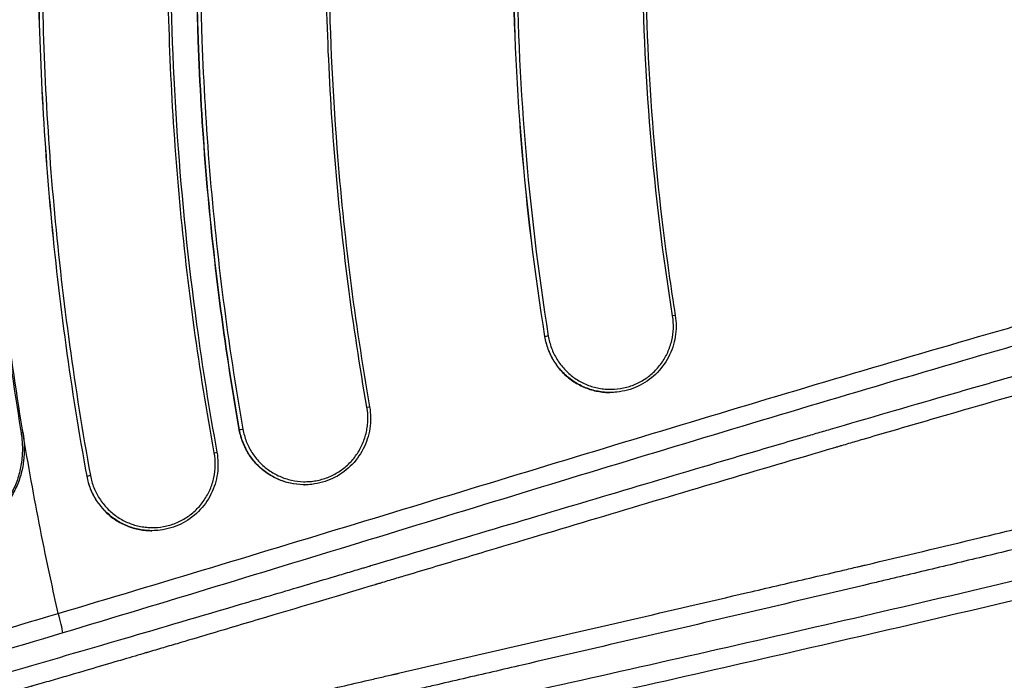
# Model space of a CAD drawing. Units: millimetres. Extents: x -2859 to 2783, y -2821 to 2821.
# Drawn here: x -516 to -356, y -120 to -13 of the extents above; entities that cross this region are included whole.
import ezdxf

# ---------------------------------------------------------------- set-up
doc = ezdxf.new("R2010")
doc.units = ezdxf.units.MM
doc.header["$LTSCALE"] = 20
doc.linetypes.add('HIDDEN', pattern=[9.525, 6.35, -3.175])
for name, color, linetype in [('2d', 230, 'Continuous'), ('AS-Free_Space_Hatch', 31, 'Continuous'), ('AS-Safetyzone', 5, 'HIDDEN')]:
    doc.layers.add(name, color=color, linetype=linetype)

msp = doc.modelspace()

# ---------------------------------------------------------------- hatches: boundary and pattern name
at = {"layer": 'AS-Free_Space_Hatch'}
h = msp.add_hatch(dxfattribs=at)
h.set_pattern_fill('ANSI31', color=256, scale=100)
h.paths.add_polyline_path([(-2858.71, -0.23, 1), (2783.32, -0.23, 1)])
h.paths.add_polyline_path([(582.93, 0.37, -1), (-651, 0.37, -1)], flags=16)

# ---------------------------------------------------------------- linework, layer by layer
at = {"layer": '2d'}
for p, q in [((-430.58, -64.04), (-430.54, -64.04)), ((-363.7, -65.01), (-363.7, -65.02)), ((-365.26, -65.47), (-365.26, -65.47)), ((-364.64, -68.46), (-364.64, -68.46)), ((-363.08, -68), (-363.08, -68)), ((-420.03, -73.08), (-420.02, -73.08)), ((-479.98, -79.13), (-479.94, -79.13)), ((-504.66, -86.62), (-504.61, -86.62)), ((-469.46, -88.01), (-469.41, -88.01)), ((-494.15, -95.43), (-494.12, -95.43))]:
    msp.add_line(p, q, dxfattribs=at)
for centre, major_axis, ratio, start_param, end_param in [((-31.85, 0.37), (0, 617.02), 0.996196, 0.318853, 1.765993), ((-28.91, 0.37), (0, 564.25), 0.996196, 0.324105, 1.760741), ((-459.39, -75.47), (0.492, 0.087), 0.01556, -1.45364, 0), ((-484.09, -82.83), (0.492, 0.09), 0.015877, -1.453862, 0)]:
    msp.add_ellipse(centre, major_axis=major_axis, ratio=ratio, start_param=start_param, end_param=end_param, dxfattribs=at)
at = {"layer": '2d', "extrusion": (0, 0, -1)}
for centre, major_axis, ratio, start_param, end_param in [((-409.94, -60.7), (0.494, 0.079), 0.013777, 0, 1.451604), ((-430.04, -63.96), (0.494, 0.079), 0.013724, 1.452393, 3.05544), ((-479.45, -79.04), (0.492, 0.087), 0.015328, 1.453815, 3.055661), ((-504.12, -86.53), (0.492, 0.09), 0.015746, 1.453493, 3.055758)]:
    msp.add_ellipse(centre, major_axis=major_axis, ratio=ratio, start_param=start_param, end_param=end_param, dxfattribs=at)
at = {"layer": '2d'}
for points, knots in [([(-522.34, -79.74), (-523.5, -72.62), (-524.49, -65.48), (-525.76, -54.75), (-526.14, -51.16), (-526.83, -43.99), (-527.14, -40.39), (-527.94, -29.61), (-528.32, -22.41), (-528.77, -8), (-528.84, -0.79), (-528.66, 13.62), (-528.42, 20.82), (-527.82, 31.61), (-527.59, 35.2), (-527.03, 42.39), (-526.72, 45.98), (-525.66, 56.74), (-524.8, 63.89), (-523.27, 74.59), (-522.73, 78.15), (-521.56, 85.26), (-520.94, 88.81), (-517.63, 106.52), (-514.39, 120.47), (-506.78, 147.95), (-502.4, 161.48), (-492.51, 188.11), (-487, 201.21), (-474.84, 226.99), (-468.19, 239.67), (-460.94, 252.12)], [0, 0, 0, 0, 0.0216346, 0.0216346, 0.0324519, 0.0324519, 0.0432692, 0.0432692, 0.0649038, 0.0649038, 0.0865384, 0.0865384, 0.108173, 0.108173, 0.1189903, 0.1189903, 0.1298076, 0.1298076, 0.1514422, 0.1514422, 0.1622595, 0.1622595, 0.1730768, 0.1730768, 0.216346, 0.216346, 0.2596152, 0.2596152, 0.3028844, 0.3028844, 0.3461536, 0.3461536, 0.3461536, 0.3461536]), ([(-458.14, 250.33), (-459.94, 247.24), (-461.7, 244.13), (-465.16, 237.89), (-466.85, 234.75), (-471.81, 225.3), (-474.97, 218.95), (-484.03, 199.74), (-489.51, 186.72), (-499.33, 160.27), (-503.67, 146.83), (-511.23, 119.55), (-514.44, 105.7), (-518.38, 84.6), (-519.54, 77.54), (-521.55, 63.38), (-522.4, 56.29), (-523.45, 45.61), (-523.77, 42.04), (-524.31, 34.91), (-524.55, 31.34), (-525.14, 20.63), (-525.38, 13.49), (-525.55, -0.81), (-525.48, -7.97), (-525.04, -22.28), (-524.66, -29.42), (-523.87, -40.12), (-523.56, -43.69), (-522.88, -50.81), (-522.5, -54.37), (-521.24, -65.02), (-520.25, -72.11), (-519.11, -79.17)], [0, 0, 0, 0, 0.0107364, 0.0107364, 0.0214729, 0.0214729, 0.0429457, 0.0429457, 0.0858914, 0.0858914, 0.1288371, 0.1288371, 0.1717828, 0.1717828, 0.1932557, 0.1932557, 0.2147285, 0.2147285, 0.225465, 0.225465, 0.2362014, 0.2362014, 0.2576742, 0.2576742, 0.2791471, 0.2791471, 0.3006199, 0.3006199, 0.3113564, 0.3113564, 0.3220928, 0.3220928, 0.3435657, 0.3435657, 0.3435657, 0.3435657]), ([(-517.54, -78.9), (-517.68, -78.01), (-517.83, -77.13), (-518.1, -75.37), (-518.51, -72.72), (-519.41, -66.53), (-521, -54.14), (-523.39, -29.28), (-524.05, -7.9), (-523.54, 34.78), (-520.75, 63.14), (-510.38, 118.9), (-502.8, 146.29), (-483.12, 199.33), (-471.01, 224.98), (-456.81, 249.41)], [0, 0, 0, 0, 0.007813, 0.007813, 0.015625, 0.03125, 0.0625, 0.125, 0.25, 0.25, 0.5, 0.5, 0.75, 0.75, 1, 1, 1, 1]), ([(-456.51, 249.16), (-467.04, 231.05), (-476.44, 212.22), (-492.82, 173.42), (-499.8, 153.37), (-511.14, 112.6), (-515.5, 91.81), (-521.52, 49.93), (-523.19, 28.75), (-523.81, -13.56), (-522.76, -34.79), (-519.48, -63.5), (-518.42, -71.17), (-517.18, -78.82)], [0, 0, 0, 0, 6.292372, 6.292372, 12.640674, 12.640674, 18.989095, 18.989095, 25.335332, 25.335332, 31.684196, 31.684196, 34.006669, 34.006669, 34.006669, 34.006669]), ([(-455.03, 248.15), (-455.37, 247.56), (-456.05, 246.39), (-457.05, 244.64), (-458.05, 242.88), (-458.71, 241.7), (-459.3, 240.66), (-459.81, 239.74), (-460.57, 238.36), (-461.33, 236.98), (-465.09, 230.09), (-471.55, 217.58), (-480.08, 199.24), (-487.82, 180.65), (-497.09, 155.55), (-506.72, 123.61), (-515.13, 84.46), (-520.37, 44.56), (-522.35, 3.98), (-520.95, -37.22), (-517.65, -65.08), (-515.35, -79.13), (-515.34, -79.2), (-515.32, -79.3), (-515.31, -79.4), (-515.23, -79.88), (-515.13, -80.72), (-515.06, -81.93), (-515.08, -83.13), (-515.23, -84.72), (-515.64, -86.65), (-516.36, -88.46), (-517.11, -89.82), (-517.74, -90.79), (-518.44, -91.71), (-519.2, -92.57), (-520.01, -93.39), (-520.87, -94.16), (-521.77, -94.88), (-522.39, -95.33), (-525.08, -97.2), (-528.58, -99.64), (-532.11, -102.09), (-533.22, -102.86)], [0, 0, 0, 0, 0.0020109, 0.0040219, 0.0060328, 0.0080437, 0.0080437, 0.0096012, 0.0111587, 0.0127162, 0.0142737, 0.0346122, 0.0549508, 0.0752893, 0.0956279, 0.1363049, 0.176982, 0.2176591, 0.2583362, 0.2990133, 0.3396903, 0.3396903, 0.3397938, 0.3398973, 0.3400008, 0.3401044, 0.3412786, 0.3424529, 0.3436272, 0.3448015, 0.34715, 0.3494986, 0.3506729, 0.3518471, 0.3530214, 0.3541957, 0.35537, 0.3565442, 0.3577185, 0.3588928, 0.3588928, 0.3677449, 0.3718232, 0.3718232, 0.3718232, 0.3718232]), ([(-515.06, -79.1), (-516.15, -72.4), (-517.1, -65.69), (-518.73, -52.23), (-519.41, -45.49), (-520.49, -31.97), (-520.88, -25.2), (-521.4, -11.65), (-521.52, -4.88), (-521.48, 8.68), (-521.32, 15.46), (-520.71, 29), (-520.28, 35.76), (-519.12, 49.25), (-518.4, 55.98), (-517.12, 66.06), (-516.66, 69.42), (-515.66, 76.13), (-515.13, 79.47), (-513.43, 89.5), (-512.16, 96.16), (-509.34, 109.42), (-507.8, 116.02), (-504.44, 129.15), (-502.63, 135.68), (-498.73, 148.66), (-496.65, 155.11), (-492.22, 167.92), (-489.87, 174.28), (-484.92, 186.9), (-482.31, 193.15), (-474.11, 211.75), (-468.13, 223.92), (-461.66, 235.83)], [0, 0, 0, 0, 0.0203423, 0.0203423, 0.0406846, 0.0406846, 0.061027, 0.061027, 0.0813693, 0.0813693, 0.1017116, 0.1017116, 0.1220539, 0.1220539, 0.1423962, 0.1423962, 0.1525674, 0.1525674, 0.1627386, 0.1627386, 0.1830809, 0.1830809, 0.2034232, 0.2034232, 0.2237655, 0.2237655, 0.2441078, 0.2441078, 0.2644502, 0.2644502, 0.2847925, 0.2847925, 0.3254771, 0.3254771, 0.3254771, 0.3254771]), ([(-479.98, -79.13), (-482.43, -65.22), (-484.23, -51.26), (-485.96, -30.24), (-486.37, -23.22), (-486.75, -12.67), (-486.84, -9.15), (-486.93, -2.1), (-486.94, 1.43), (-486.76, 19.07), (-485.97, 33.12), (-483.1, 61.09), (-481.03, 75.01), (-478.3, 88.86)], [0, 0, 0, 0, 0.0421862, 0.0421862, 0.0632793, 0.0632793, 0.0738259, 0.0738259, 0.0843725, 0.0843725, 0.1265587, 0.1265587, 0.1687449, 0.1687449, 0.1687449, 0.1687449]), ([(-479.94, -79.13), (-482.39, -65.22), (-484.18, -51.26), (-485.91, -30.24), (-486.33, -23.22), (-486.71, -12.67), (-486.8, -9.15), (-486.89, -2.1), (-486.9, 1.43), (-486.72, 19.07), (-485.93, 33.12), (-483.06, 61.09), (-480.99, 75.01), (-478.26, 88.86)], [0, 0, 0, 0, 0.0421862, 0.0421862, 0.0632793, 0.0632793, 0.0738259, 0.0738259, 0.0843725, 0.0843725, 0.1265587, 0.1265587, 0.1687449, 0.1687449, 0.1687449, 0.1687449]), ([(-477.71, 88.76), (-480.44, 74.93), (-482.51, 61.02), (-485.37, 33.09), (-486.16, 19.05), (-486.34, 1.43), (-486.33, -2.1), (-486.24, -9.14), (-486.15, -12.65), (-485.77, -23.19), (-485.36, -30.21), (-483.63, -51.2), (-481.83, -65.15), (-479.39, -79.04)], [0, 0, 0, 0, 0.0421261, 0.0421261, 0.0842523, 0.0842523, 0.0947838, 0.0947838, 0.1053154, 0.1053154, 0.1263784, 0.1263784, 0.1685046, 0.1685046, 0.1685046, 0.1685046]), ([(-459.33, -75.47), (-460.5, -68.84), (-461.51, -62.19), (-463.23, -48.88), (-463.93, -42.21), (-465.59, -22.16), (-466.07, -8.74), (-465.9, 8.09), (-465.83, 11.46), (-465.61, 18.18), (-465.46, 21.53), (-464.9, 31.59), (-464.37, 38.28), (-462.31, 58.29), (-460.33, 71.57), (-457.73, 84.79)], [0, 0, 0, 0, 0.0201165, 0.0201165, 0.040233, 0.040233, 0.0804659, 0.0804659, 0.0905242, 0.0905242, 0.1005824, 0.1005824, 0.1206989, 0.1206989, 0.1609319, 0.1609319, 0.1609319, 0.1609319]), ([(-457.3, 84.7), (-461.11, 65.35), (-463.61, 45.69), (-465.93, 6.17), (-465.74, -13.79), (-463.1, -47.6), (-461.33, -61.56), (-458.9, -75.39)], [0, 0, 0, 0, 5.916603, 5.916603, 11.878009, 11.878009, 16.089778, 16.089778, 16.089778, 16.089778]), ([(-431.22, 60.65), (-432.78, 50.25), (-433.92, 39.86), (-435.42, 19.07), (-435.76, 8.67), (-435.65, -12.11), (-435.2, -22.5), (-433.5, -43.27), (-432.24, -53.66), (-430.58, -64.04)], [0, 0, 0, 0, 0.0311734, 0.0311734, 0.0623468, 0.0623468, 0.0935202, 0.0935202, 0.1246935, 0.1246935, 0.1246935, 0.1246935]), ([(-430.54, -64.04), (-432.2, -53.66), (-433.46, -43.27), (-435.16, -22.5), (-435.61, -12.11), (-435.72, 8.67), (-435.37, 19.07), (-433.88, 39.86), (-432.74, 50.25), (-431.18, 60.65)], [0, 0, 0, 0, 0.0311734, 0.0311734, 0.0623468, 0.0623468, 0.0935202, 0.0935202, 0.1246935, 0.1246935, 0.1246935, 0.1246935]), ([(-430.62, 60.58), (-432.18, 50.19), (-433.33, 39.81), (-434.82, 19.04), (-435.16, 8.66), (-435.05, -12.09), (-434.6, -22.47), (-432.9, -43.22), (-431.65, -53.59), (-429.99, -63.96)], [0, 0, 0, 0, 0.0311336, 0.0311336, 0.0622673, 0.0622673, 0.0934009, 0.0934009, 0.1245346, 0.1245346, 0.1245346, 0.1245346]), ([(-409.88, -60.7), (-411.46, -50.85), (-412.65, -41.01), (-414.26, -21.31), (-414.69, -11.46), (-414.79, 8.24), (-414.47, 18.1), (-413.05, 37.81), (-411.97, 47.67), (-410.49, 57.53)], [0, 0, 0, 0, 0.0295562, 0.0295562, 0.0591123, 0.0591123, 0.0886685, 0.0886685, 0.1182246, 0.1182246, 0.1182246, 0.1182246]), ([(-410.05, 57.45), (-412.8, 39.14), (-414.22, 20.59), (-414.39, -16.59), (-413.11, -35.3), (-410.16, -56.06), (-409.81, -58.34), (-409.45, -60.62)], [0, 0, 0, 0, 5.55481, 5.55481, 11.151995, 11.151995, 11.844905, 11.844905, 11.844905, 11.844905]), ([(-512.53, -1.41), (-512.48, -15.73), (-511.79, -29.99), (-509.17, -58.39), (-507.23, -72.54), (-504.66, -86.62)], [0, 0, 0, 0, 0.0427865, 0.0427865, 0.08557301, 0.08557301, 0.08557301, 0.08557301]), ([(-504.61, -86.62), (-507.19, -72.54), (-509.12, -58.39), (-511.75, -29.99), (-512.44, -15.73), (-512.49, -1.41)], [0, 0, 0, 0, 0.0427865, 0.0427865, 0.08557301, 0.08557301, 0.08557301, 0.08557301]), ([(-511.93, -1.41), (-511.88, -15.71), (-511.19, -29.96), (-508.57, -58.33), (-506.63, -72.46), (-504.07, -86.53)], [0, 0, 0, 0, 0.04274078, 0.04274078, 0.08548155, 0.08548155, 0.08548155, 0.08548155]), ([(-484.03, -82.83), (-486.49, -69.36), (-488.35, -55.83), (-490.86, -28.67), (-491.51, -15.03), (-491.57, -1.34)], [0, 0, 0, 0, 0.04092264, 0.04092264, 0.08184527, 0.08184527, 0.08184527, 0.08184527]), ([(-491.12, -1.33), (-491.05, -21.63), (-489.63, -41.96), (-485.95, -68.98), (-484.86, -75.88), (-483.6, -82.74)], [0, 0, 0, 0, 6.088216, 6.088216, 8.182104, 8.182104, 8.182104, 8.182104]), ([(-509.27, -108.81), (-492.71, -103.88), (-476.18, -98.87), (-443.13, -88.83), (-426.6, -83.79), (-393.53, -73.8), (-376.99, -68.85), (-356.24, -62.86), (-352.09, -61.67), (-343.78, -59.32), (-339.62, -58.16), (-331.3, -55.86), (-327.13, -54.71), (-318.81, -52.4), (-314.66, -51.23), (-310.51, -50.03)], [0, 0, 0, 0, 0.0521659, 0.0521659, 0.1043319, 0.1043319, 0.1564978, 0.1564978, 0.1695393, 0.1695393, 0.1825808, 0.1825808, 0.1956222, 0.1956222, 0.2086637, 0.2086637, 0.2086637, 0.2086637]), ([(-310.09, -53.05), (-314.25, -54.16), (-318.41, -55.29), (-326.72, -57.58), (-330.88, -58.75), (-339.18, -61.1), (-343.32, -62.28), (-351.61, -64.67), (-355.76, -65.87), (-376.46, -71.9), (-392.99, -76.84), (-426.02, -86.83), (-442.51, -91.88), (-475.51, -101.97), (-492.02, -107), (-508.54, -111.96)], [-0.0000001, -0.0000001, -0.0000001, -0.0000001, 0.0130232, 0.0130232, 0.0260465, 0.0260465, 0.0390697, 0.0390697, 0.052093, 0.052093, 0.1041861, 0.1041861, 0.1562792, 0.1562792, 0.2083722, 0.2083722, 0.2083722, 0.2083722]), ([(-607.85, -143.09), (-604.85, -142.31), (-600.23, -141.1), (-590.87, -138.62), (-587.34, -137.69), (-581.45, -136.11), (-579.38, -135.56), (-576.13, -134.69), (-574.46, -134.24), (-572.46, -133.7), (-571.44, -133.42), (-570.92, -133.29), (-570.66, -133.22), (-570.54, -133.18), (-570.47, -133.16), (-570.44, -133.16), (-570.42, -133.15), (-570.42, -133.15), (-570.41, -133.15), (-570.41, -133.15), (-565.61, -131.85), (-560.1, -130.35), (-550.77, -127.77), (-547.48, -126.85), (-542.28, -125.4), (-540.5, -124.9), (-537.76, -124.13), (-536.38, -123.74), (-534.74, -123.27), (-533.91, -123.04), (-533.49, -122.92), (-533.28, -122.86), (-533.18, -122.83), (-533.13, -122.82), (-533.1, -122.81), (-533.09, -122.81), (-533.08, -122.8), (-521.81, -119.61), (-509.98, -116.2), (-491.39, -110.76), (-485.04, -108.89), (-475.32, -106.02), (-472.04, -105.05), (-467.07, -103.57), (-464.57, -102.83), (-461.63, -101.96), (-460.16, -101.52), (-459.42, -101.3), (-459.05, -101.19), (-458.86, -101.13), (-458.78, -101.11), (-458.73, -101.09), (-458.7, -101.08), (-446.1, -97.33), (-433.62, -93.6), (-415.04, -88.08), (-408.87, -86.24), (-399.65, -83.52), (-395.05, -82.16), (-389.69, -80.58), (-387.02, -79.8), (-385.87, -79.46), (-385.11, -79.24), (-384.73, -79.13), (-378.22, -77.22), (-372.04, -75.43), (-362.7, -72.73), (-359.58, -71.83), (-356.04, -70.82), (-355.46, -70.65), (-354.87, -70.49), (-354.62, -70.41), (-354.58, -70.4), (-354.46, -70.37), (-354.27, -70.32), (-353.13, -69.99), (-350.16, -69.14), (-347.4, -68.36), (-331.16, -63.77), (-319.19, -60.49), (-309.71, -57.94)], [0, 0, 0, 0, 0.0625, 0.0625, 0.09375, 0.09375, 0.109375, 0.109375, 0.117188, 0.121094, 0.123047, 0.124023, 0.124512, 0.124756, 0.124878, 0.124939, 0.124969, 0.124985, 0.124985, 0.125, 0.125, 0.1875, 0.1875, 0.21875, 0.21875, 0.234375, 0.234375, 0.242188, 0.246094, 0.248047, 0.249023, 0.249512, 0.249756, 0.249878, 0.249939, 0.249939, 0.25, 0.25, 0.375, 0.375, 0.4375, 0.4375, 0.46875, 0.46875, 0.484375, 0.492188, 0.496094, 0.498047, 0.499023, 0.499512, 0.499756, 0.499756, 0.5, 0.5, 0.625, 0.625, 0.6875, 0.6875, 0.71875, 0.734375, 0.742188, 0.746094, 0.746094, 0.75, 0.75, 0.8125, 0.8125, 0.84375, 0.84375, 0.847656, 0.849609, 0.849609, 0.850098, 0.850098, 0.850586, 0.851563, 0.859375, 0.875, 0.875, 1, 1, 1, 1]), ([(-309.15, -60.93), (-315.98, -62.77), (-322.51, -64.56), (-331.84, -67.15), (-334.87, -68), (-339.31, -69.24), (-341.5, -69.86), (-344.01, -70.57), (-345.25, -70.92), (-345.87, -71.09), (-346.17, -71.18), (-346.33, -71.23), (-346.4, -71.25), (-346.44, -71.26), (-346.46, -71.26), (-346.47, -71.27), (-352.76, -73.05), (-359, -74.84), (-368.3, -77.53), (-372.94, -78.88), (-378.33, -80.45), (-381.02, -81.24), (-382.36, -81.64), (-383.03, -81.83), (-383.32, -81.92), (-383.51, -81.97), (-383.6, -82), (-396.23, -85.71), (-408.67, -89.41), (-427.24, -94.96), (-433.41, -96.8), (-442.65, -99.57), (-445.72, -100.49), (-450.33, -101.87), (-452.63, -102.56), (-455.31, -103.36), (-456.65, -103.76), (-457.32, -103.96), (-457.65, -104.06), (-457.82, -104.11), (-457.9, -104.13), (-457.94, -104.14), (-457.96, -104.15), (-457.98, -104.16), (-463.5, -105.81), (-469.36, -107.56), (-478.65, -110.32), (-481.83, -111.26), (-486.73, -112.72), (-489.21, -113.45), (-492.16, -114.32), (-493.65, -114.76), (-494.4, -114.98), (-494.78, -115.09), (-494.97, -115.15), (-495.06, -115.17), (-495.11, -115.19), (-495.13, -115.2), (-495.14, -115.2), (-495.15, -115.2), (-495.15, -115.2), (-497.3, -115.83), (-499.92, -116.6), (-504.57, -117.97), (-506.24, -118.46), (-508.93, -119.24), (-510.32, -119.64), (-512.01, -120.14), (-512.88, -120.39), (-513.32, -120.52), (-513.51, -120.57), (-513.64, -120.61), (-513.7, -120.63), (-517.74, -121.8), (-521.28, -122.82), (-525.94, -124.16), (-527.38, -124.58), (-529.38, -125.15), (-530.34, -125.43), (-531.39, -125.73), (-531.9, -125.87), (-532.15, -125.94), (-532.27, -125.98), (-532.34, -125.99), (-532.37, -126), (-532.38, -126.01), (-532.39, -126.01), (-532.39, -126.01), (-532.39, -126.01), (-539.18, -127.95), (-545.69, -129.78), (-555.03, -132.39), (-558.07, -133.23), (-562.53, -134.46), (-564, -134.86), (-566.18, -135.46), (-567.26, -135.75), (-568.51, -136.1), (-569.14, -136.27), (-569.45, -136.35), (-569.58, -136.39), (-569.67, -136.41), (-569.71, -136.42), (-581.58, -139.65), (-594.07, -142.99), (-607.21, -146.45)], [0, 0, 0, 0, 0.0625, 0.0625, 0.09375, 0.09375, 0.109375, 0.117188, 0.121094, 0.123047, 0.124023, 0.124512, 0.124756, 0.124878, 0.124878, 0.125, 0.125, 0.1875, 0.1875, 0.21875, 0.234375, 0.242188, 0.246094, 0.248047, 0.249023, 0.249023, 0.25, 0.25, 0.375, 0.375, 0.4375, 0.4375, 0.46875, 0.46875, 0.484375, 0.492188, 0.496094, 0.498047, 0.499023, 0.499512, 0.499756, 0.499878, 0.499878, 0.5, 0.5, 0.5625, 0.5625, 0.59375, 0.59375, 0.609375, 0.617188, 0.621094, 0.623047, 0.624023, 0.624512, 0.624756, 0.624878, 0.624939, 0.624969, 0.624969, 0.625, 0.625, 0.65625, 0.65625, 0.671875, 0.671875, 0.679688, 0.683594, 0.685547, 0.686523, 0.687012, 0.687012, 0.6875, 0.6875, 0.71875, 0.71875, 0.734375, 0.734375, 0.742188, 0.746094, 0.748047, 0.749023, 0.749512, 0.749756, 0.749878, 0.749939, 0.749969, 0.749969, 0.75, 0.75, 0.8125, 0.8125, 0.84375, 0.84375, 0.859375, 0.859375, 0.867188, 0.871094, 0.873047, 0.874023, 0.874512, 0.874512, 0.875, 0.875, 1, 1, 1, 1]), ([(-429.99, -63.96), (-429.88, -64.63), (-429.71, -65.27), (-429.36, -66.21), (-429.23, -66.52), (-428.94, -67.12), (-428.77, -67.42), (-428.25, -68.28), (-427.84, -68.81), (-427.17, -69.55), (-426.92, -69.78), (-426.42, -70.23), (-426.16, -70.44), (-425.35, -71.03), (-424.78, -71.36), (-423.87, -71.78), (-423.55, -71.91), (-422.92, -72.13), (-422.29, -72.31), (-421.63, -72.44), (-420.97, -72.53), (-420.64, -72.56), (-419.63, -72.59), (-418.97, -72.55), (-417.99, -72.39), (-417.66, -72.32), (-417.01, -72.15), (-416.69, -72.05), (-415.76, -71.7), (-415.16, -71.41), (-414.31, -70.88), (-414.03, -70.69), (-413.5, -70.28), (-413.25, -70.07), (-412.52, -69.39), (-412.08, -68.89), (-411.29, -67.79), (-410.95, -67.21), (-410.54, -66.3), (-410.42, -65.99), (-410.2, -65.35), (-410.1, -65.03), (-409.87, -64.05), (-409.78, -63.38), (-409.73, -62.05), (-409.77, -61.37), (-409.88, -60.7)], [0, 0, 0, 0, 0.00200293, 0.00200293, 0.0030044, 0.0030044, 0.00400586, 0.00400586, 0.0060088, 0.0060088, 0.00701026, 0.00701026, 0.00801173, 0.00801173, 0.01001466, 0.01001466, 0.01101613, 0.01101613, 0.01201759, 0.01301906, 0.01301906, 0.01402053, 0.01402053, 0.01602346, 0.01602346, 0.01702493, 0.01702493, 0.01802639, 0.01802639, 0.02002932, 0.02002932, 0.02103079, 0.02103079, 0.02203226, 0.02203226, 0.02403519, 0.02403519, 0.02603812, 0.02603812, 0.02703959, 0.02703959, 0.02804105, 0.02804105, 0.03004399, 0.03004399, 0.03204692, 0.03204692, 0.03204692, 0.03204692]), ([(-409.45, -60.62), (-409.27, -61.75), (-409.27, -62.93), (-409.63, -65.21), (-410.01, -66.34), (-411.1, -68.4), (-411.82, -69.35), (-413.5, -70.95), (-414.48, -71.62), (-416.59, -72.59), (-417.73, -72.9), (-419.25, -73.06), (-419.62, -73.08), (-419.98, -73.08)], [0, 0, 0, 0, 0.343571, 0.343571, 0.693084, 0.693084, 1.042775, 1.042775, 1.392065, 1.392065, 1.741607, 1.741607, 1.85245, 1.85245, 1.85245, 1.85245]), ([(-430.58, -64.04), (-430.47, -64.74), (-430.29, -65.42), (-429.92, -66.4), (-429.79, -66.73), (-429.48, -67.36), (-429.31, -67.67), (-428.76, -68.57), (-428.33, -69.13), (-427.62, -69.9), (-427.37, -70.15), (-426.84, -70.62), (-426.57, -70.84), (-425.72, -71.45), (-425.12, -71.81), (-424.16, -72.25), (-423.83, -72.38), (-423.17, -72.61), (-422.5, -72.81), (-421.82, -72.93), (-421.13, -73.03), (-420.77, -73.06), (-420.29, -73.08), (-420.16, -73.08), (-420.03, -73.08)], [0, 0, 0, 0, 0.00210073, 0.00210073, 0.00315109, 0.00315109, 0.00420146, 0.00420146, 0.00630219, 0.00630219, 0.00735255, 0.00735255, 0.00840292, 0.00840292, 0.01050365, 0.01050365, 0.01155401, 0.01155401, 0.01260438, 0.01365474, 0.01365474, 0.0147051, 0.0147051, 0.01509796, 0.01509796, 0.01509796, 0.01509796]), ([(-419.99, -73.08), (-420.12, -73.08), (-420.25, -73.08), (-420.73, -73.06), (-421.08, -73.03), (-421.78, -72.93), (-422.46, -72.81), (-423.13, -72.61), (-423.79, -72.38), (-424.12, -72.25), (-425.08, -71.81), (-425.68, -71.45), (-426.53, -70.84), (-426.8, -70.62), (-427.33, -70.15), (-427.58, -69.9), (-428.29, -69.13), (-428.71, -68.57), (-429.26, -67.67), (-429.44, -67.36), (-429.74, -66.73), (-429.88, -66.4), (-430.24, -65.42), (-430.42, -64.74), (-430.54, -64.04)], [0.01875378, 0.01875378, 0.01875378, 0.01875378, 0.01915182, 0.01915182, 0.02021581, 0.02021581, 0.0212798, 0.02234379, 0.02234379, 0.02340778, 0.02340778, 0.02553576, 0.02553576, 0.02659975, 0.02659975, 0.02766374, 0.02766374, 0.02979172, 0.02979172, 0.03085571, 0.03085571, 0.0319197, 0.0319197, 0.03404768, 0.03404768, 0.03404768, 0.03404768]), ([(-479.39, -79.04), (-479.27, -79.7), (-479.09, -80.36), (-478.6, -81.61), (-478.3, -82.2), (-477.76, -83.05), (-477.57, -83.33), (-477.15, -83.86), (-476.93, -84.11), (-476.25, -84.83), (-475.74, -85.27), (-474.64, -86.04), (-474.06, -86.37), (-473.14, -86.77), (-472.83, -86.89), (-472.2, -87.1), (-471.87, -87.19), (-470.9, -87.41), (-470.24, -87.49), (-469.24, -87.51), (-468.9, -87.5), (-468.23, -87.45), (-467.9, -87.4), (-466.92, -87.23), (-466.28, -87.05), (-465.35, -86.68), (-465.04, -86.54), (-464.45, -86.24), (-463.87, -85.91), (-463.33, -85.52), (-462.81, -85.11), (-462.55, -84.88), (-461.83, -84.19), (-461.4, -83.68), (-460.82, -82.86), (-460.65, -82.57), (-460.32, -81.98), (-460.17, -81.68), (-459.77, -80.76), (-459.56, -80.13), (-459.35, -79.14), (-459.29, -78.81), (-459.21, -78.14), (-459.19, -77.81), (-459.17, -76.8), (-459.22, -76.14), (-459.33, -75.47)], [0, 0, 0, 0, 0.0020289, 0.0020289, 0.0040578, 0.0040578, 0.00507225, 0.00507225, 0.0060867, 0.0060867, 0.0081156, 0.0081156, 0.0101445, 0.0101445, 0.01115895, 0.01115895, 0.0121734, 0.0121734, 0.0142023, 0.0142023, 0.01521675, 0.01521675, 0.0162312, 0.0162312, 0.0182601, 0.0182601, 0.01927455, 0.01927455, 0.020289, 0.02130345, 0.02130345, 0.0223179, 0.0223179, 0.0243468, 0.0243468, 0.02536125, 0.02536125, 0.0263757, 0.0263757, 0.0284046, 0.0284046, 0.02941906, 0.02941906, 0.03043351, 0.03043351, 0.03246241, 0.03246241, 0.03246241, 0.03246241]), ([(-458.9, -75.39), (-458.7, -76.54), (-458.68, -77.74), (-459.04, -80.05), (-459.41, -81.19), (-460.48, -83.25), (-461.19, -84.21), (-462.86, -85.82), (-463.84, -86.5), (-465.93, -87.49), (-467.08, -87.81), (-468.62, -87.98), (-469.02, -88.01), (-469.42, -88.01)], [0, 0, 0, 0, 0.351844, 0.351844, 0.700959, 0.700959, 1.050526, 1.050526, 1.399965, 1.399965, 1.749468, 1.749468, 1.869092, 1.869092, 1.869092, 1.869092]), ([(-514.99, -79.51), (-514.75, -81.06), (-514.7, -82.61), (-514.93, -84.55), (-514.99, -84.93), (-515.15, -85.7), (-515.24, -86.09), (-515.57, -87.21), (-515.84, -87.94), (-516.35, -88.99), (-516.53, -89.34), (-516.93, -90.02), (-517.14, -90.35), (-517.81, -91.31), (-518.3, -91.92), (-519.35, -93.07), (-519.92, -93.61), (-521.11, -94.63), (-521.73, -95.1), (-522.38, -95.55)], [0, 0, 0, 0, 0.00465062, 0.00465062, 0.00581327, 0.00581327, 0.00697593, 0.00697593, 0.00930123, 0.00930123, 0.01046389, 0.01046389, 0.01162654, 0.01162654, 0.01395185, 0.01395185, 0.01627716, 0.01627716, 0.01860247, 0.01860247, 0.01860247, 0.01860247]), ([(-509.27, -108.81), (-509.7, -106.89), (-510.7, -102.37), (-512.17, -95.22), (-513.66, -87.38), (-514.56, -82.13), (-514.99, -79.51)], [0.0649214, 0.0649214, 0.0649214, 0.0649214, 0.25, 0.5, 0.75, 1, 1, 1, 1]), ([(-469.46, -88.01), (-469.53, -88.01), (-469.61, -88.01), (-470.38, -87.99), (-471.07, -87.91), (-472.1, -87.68), (-472.44, -87.59), (-473.11, -87.37), (-473.43, -87.24), (-474.39, -86.82), (-475, -86.48), (-476.15, -85.66), (-476.68, -85.21), (-477.41, -84.45), (-477.64, -84.18), (-478.07, -83.63), (-478.27, -83.34), (-478.84, -82.45), (-479.16, -81.82), (-479.66, -80.51), (-479.86, -79.83), (-479.98, -79.13)], [0.01868008, 0.01868008, 0.01868008, 0.01868008, 0.01890607, 0.01890607, 0.02100674, 0.02100674, 0.02205708, 0.02205708, 0.02310742, 0.02310742, 0.02520809, 0.02520809, 0.02730876, 0.02730876, 0.0283591, 0.0283591, 0.02940944, 0.02940944, 0.03151011, 0.03151011, 0.03361079, 0.03361079, 0.03361079, 0.03361079]), ([(-469.42, -88.01), (-469.49, -88.01), (-469.57, -88.01), (-470.34, -87.99), (-471.03, -87.91), (-472.05, -87.68), (-472.4, -87.59), (-473.06, -87.37), (-473.39, -87.24), (-474.35, -86.82), (-474.95, -86.48), (-476.11, -85.66), (-476.64, -85.21), (-477.36, -84.45), (-477.59, -84.18), (-478.03, -83.63), (-478.23, -83.34), (-478.8, -82.45), (-479.11, -81.82), (-479.62, -80.51), (-479.81, -79.83), (-479.94, -79.13)], [0.01868065, 0.01868065, 0.01868065, 0.01868065, 0.01890567, 0.01890567, 0.0210063, 0.0210063, 0.02205661, 0.02205661, 0.02310693, 0.02310693, 0.02520756, 0.02520756, 0.02730819, 0.02730819, 0.0283585, 0.0283585, 0.02940882, 0.02940882, 0.03150944, 0.03150944, 0.03361007, 0.03361007, 0.03361007, 0.03361007]), ([(-604.83, -155.54), (-598.27, -153.79), (-591.86, -152.09), (-582.48, -149.64), (-579.39, -148.83), (-574.82, -147.65), (-572.56, -147.06), (-569.93, -146.38), (-568.63, -146.05), (-567.98, -145.88), (-567.65, -145.8), (-567.52, -145.76), (-567.42, -145.74), (-567.37, -145.72), (-561.64, -144.25), (-555.66, -142.73), (-546.26, -140.38), (-543.05, -139.58), (-538.13, -138.36), (-536.47, -137.95), (-533.96, -137.33), (-532.69, -137.02), (-531.21, -136.66), (-530.46, -136.48), (-530.09, -136.39), (-529.9, -136.34), (-529.8, -136.32), (-529.76, -136.31), (-529.73, -136.3), (-529.72, -136.3), (-529.72, -136.3), (-529.71, -136.29), (-527.45, -135.74), (-524.75, -135.09), (-520.04, -133.95), (-518.36, -133.54), (-515.67, -132.89), (-514.29, -132.56), (-512.6, -132.16), (-511.74, -131.95), (-511.3, -131.85), (-511.12, -131.8), (-510.99, -131.77), (-510.93, -131.76), (-506.75, -130.76), (-503.13, -129.9), (-498.41, -128.78), (-496.96, -128.44), (-494.96, -127.97), (-494.01, -127.74), (-492.98, -127.5), (-492.48, -127.38), (-492.24, -127.33), (-492.12, -127.3), (-492.06, -127.28), (-492.03, -127.28), (-492.02, -127.27), (-492.01, -127.27), (-492, -127.27), (-492, -127.27), (-485.03, -125.63), (-478.39, -124.08), (-468.95, -121.89), (-465.89, -121.18), (-461.43, -120.15), (-459.23, -119.64), (-456.72, -119.06), (-455.47, -118.77), (-454.86, -118.63), (-454.55, -118.56), (-454.4, -118.52), (-454.32, -118.51), (-454.29, -118.5), (-454.26, -118.49), (-454.25, -118.49), (-441.79, -115.61), (-429.26, -112.74), (-410.39, -108.37), (-404.08, -106.91), (-394.59, -104.7), (-389.84, -103.59), (-384.29, -102.29), (-381.52, -101.64), (-380.13, -101.31), (-379.43, -101.15), (-379.14, -101.08), (-378.94, -101.03), (-378.84, -101.01), (-372.52, -99.52), (-366.28, -98.03), (-356.86, -95.77), (-352.14, -94.63), (-346.61, -93.28), (-343.84, -92.61), (-342.46, -92.27), (-341.77, -92.1), (-341.42, -92.01), (-341.25, -91.97), (-341.16, -91.95), (-341.12, -91.94), (-341.1, -91.93), (-341.08, -91.93), (-329.74, -89.14), (-317.21, -86.01), (-303.52, -82.45)], [0, 0, 0, 0, 0.0625, 0.0625, 0.09375, 0.09375, 0.109375, 0.117188, 0.121094, 0.123047, 0.124023, 0.124512, 0.124512, 0.125, 0.125, 0.1875, 0.1875, 0.21875, 0.21875, 0.234375, 0.234375, 0.242188, 0.246094, 0.248047, 0.249023, 0.249512, 0.249756, 0.249878, 0.249939, 0.249969, 0.249969, 0.25, 0.25, 0.28125, 0.28125, 0.296875, 0.296875, 0.304688, 0.308594, 0.310547, 0.311523, 0.312012, 0.312012, 0.3125, 0.3125, 0.34375, 0.34375, 0.359375, 0.359375, 0.367188, 0.371094, 0.373047, 0.374023, 0.374512, 0.374756, 0.374878, 0.374939, 0.374969, 0.374969, 0.375, 0.375, 0.4375, 0.4375, 0.46875, 0.46875, 0.484375, 0.492188, 0.496094, 0.498047, 0.499023, 0.499512, 0.499756, 0.499878, 0.499878, 0.5, 0.5, 0.625, 0.625, 0.6875, 0.6875, 0.71875, 0.734375, 0.742188, 0.746094, 0.748047, 0.749023, 0.749023, 0.75, 0.75, 0.8125, 0.8125, 0.84375, 0.859375, 0.867188, 0.871094, 0.873047, 0.874023, 0.874512, 0.874756, 0.874878, 0.874878, 0.875, 0.875, 1, 1, 1, 1]), ([(-483.6, -82.74), (-483.4, -83.87), (-483.37, -85.04), (-483.69, -87.33), (-484.04, -88.47), (-485.08, -90.56), (-485.78, -91.52), (-487.43, -93.16), (-488.4, -93.85), (-490.48, -94.86), (-491.62, -95.2), (-493.21, -95.4), (-493.66, -95.43), (-494.1, -95.43)], [0, 0, 0, 0, 0.343576, 0.343576, 0.693092, 0.693092, 1.0428, 1.0428, 1.392091, 1.392091, 1.741598, 1.741598, 1.875716, 1.875716, 1.875716, 1.875716]), ([(-504.07, -86.53), (-503.94, -87.19), (-503.76, -87.84), (-503.39, -88.77), (-503.25, -89.07), (-502.95, -89.67), (-502.78, -89.96), (-502.23, -90.81), (-501.82, -91.33), (-501.13, -92.05), (-500.88, -92.29), (-500.37, -92.72), (-500.1, -92.93), (-499.28, -93.49), (-498.7, -93.82), (-497.78, -94.22), (-497.46, -94.34), (-496.83, -94.54), (-496.19, -94.72), (-495.53, -94.82), (-494.87, -94.9), (-494.53, -94.92), (-493.53, -94.94), (-492.87, -94.88), (-491.89, -94.7), (-491.56, -94.63), (-490.92, -94.44), (-490.6, -94.33), (-489.67, -93.96), (-489.08, -93.66), (-488.24, -93.11), (-487.97, -92.91), (-487.45, -92.49), (-487.2, -92.27), (-486.48, -91.57), (-486.05, -91.06), (-485.29, -89.95), (-484.97, -89.36), (-484.57, -88.45), (-484.46, -88.13), (-484.25, -87.49), (-484.16, -87.16), (-483.95, -86.18), (-483.88, -85.51), (-483.86, -84.18), (-483.91, -83.5), (-484.03, -82.83)], [0, 0, 0, 0, 0.00200292, 0.00200292, 0.00300437, 0.00300437, 0.00400583, 0.00400583, 0.00600875, 0.00600875, 0.0070102, 0.0070102, 0.00801166, 0.00801166, 0.01001458, 0.01001458, 0.01101603, 0.01101603, 0.01201749, 0.01301895, 0.01301895, 0.01402041, 0.01402041, 0.01602332, 0.01602332, 0.01702478, 0.01702478, 0.01802624, 0.01802624, 0.02002915, 0.02002915, 0.02103061, 0.02103061, 0.02203207, 0.02203207, 0.02403498, 0.02403498, 0.0260379, 0.0260379, 0.02703936, 0.02703936, 0.02804082, 0.02804082, 0.03004373, 0.03004373, 0.03204665, 0.03204665, 0.03204665, 0.03204665]), ([(-302.52, -85.39), (-311.91, -87.84), (-324.04, -90.94), (-340.81, -95.07), (-342.71, -95.54), (-344.91, -96.08), (-345.18, -96.14), (-345.46, -96.21), (-345.52, -96.22), (-345.54, -96.23), (-345.61, -96.25), (-345.76, -96.28), (-346.31, -96.42), (-347.6, -96.73), (-351.96, -97.8), (-355.9, -98.75), (-362.2, -100.27), (-365.34, -101.02), (-370.03, -102.14), (-372.37, -102.7), (-375.09, -103.34), (-376.26, -103.62), (-377.04, -103.81), (-377.43, -103.9), (-390.19, -106.92), (-402.67, -109.84), (-421.55, -114.22), (-427.87, -115.68), (-437.38, -117.89), (-442.15, -118.99), (-447.73, -120.28), (-450.52, -120.93), (-451.92, -121.26), (-452.62, -121.42), (-452.96, -121.5), (-453.14, -121.54), (-453.21, -121.56), (-453.26, -121.57), (-453.29, -121.58), (-467.08, -124.78), (-480.25, -127.85), (-499.1, -132.32), (-505.23, -133.79), (-514.2, -135.96), (-517.16, -136.67), (-521.53, -137.74), (-523.7, -138.27), (-526.22, -138.89), (-527.46, -139.19), (-528.09, -139.35), (-528.4, -139.42), (-528.55, -139.46), (-528.63, -139.48), (-528.67, -139.49), (-528.69, -139.49), (-528.7, -139.5), (-528.7, -139.5), (-536.43, -141.4), (-543.41, -143.14), (-552.8, -145.52), (-555.75, -146.27), (-559.89, -147.33), (-561.23, -147.68), (-563.17, -148.18), (-564.12, -148.42), (-565.2, -148.7), (-565.74, -148.84), (-566, -148.91), (-566.13, -148.94), (-566.2, -148.96), (-566.23, -148.97), (-566.25, -148.97), (-566.26, -148.97), (-566.26, -148.98), (-566.26, -148.98), (-566.26, -148.98), (-575.76, -151.44), (-583.63, -153.51), (-596.11, -156.82), (-600.73, -158.06), (-603.72, -158.86)], [0, 0, 0, 0, 0.125, 0.125, 0.140625, 0.140625, 0.142578, 0.142822, 0.142822, 0.143066, 0.143066, 0.143555, 0.144531, 0.148438, 0.15625, 0.1875, 0.1875, 0.21875, 0.21875, 0.234375, 0.242188, 0.246094, 0.246094, 0.25, 0.25, 0.375, 0.375, 0.4375, 0.4375, 0.46875, 0.484375, 0.492188, 0.496094, 0.498047, 0.499023, 0.499512, 0.499756, 0.499756, 0.5, 0.5, 0.625, 0.625, 0.6875, 0.6875, 0.71875, 0.71875, 0.734375, 0.742188, 0.746094, 0.748047, 0.749023, 0.749512, 0.749756, 0.749878, 0.749939, 0.749939, 0.75, 0.75, 0.8125, 0.8125, 0.84375, 0.84375, 0.859375, 0.859375, 0.867188, 0.871094, 0.873047, 0.874023, 0.874512, 0.874756, 0.874878, 0.874939, 0.874969, 0.874985, 0.874985, 0.875, 0.875, 0.9375, 0.9375, 1, 1, 1, 1]), ([(-504.66, -86.62), (-504.53, -87.32), (-504.34, -87.99), (-503.95, -88.97), (-503.81, -89.29), (-503.48, -89.92), (-503.31, -90.23), (-502.74, -91.11), (-502.3, -91.66), (-501.57, -92.42), (-501.32, -92.66), (-500.78, -93.12), (-500.5, -93.33), (-499.64, -93.93), (-499.03, -94.27), (-498.06, -94.69), (-497.73, -94.81), (-497.07, -95.03), (-496.39, -95.21), (-495.71, -95.32), (-495.01, -95.4), (-494.66, -95.42), (-494.26, -95.43), (-494.2, -95.43), (-494.15, -95.43)], [0, 0, 0, 0, 0.00210068, 0.00210068, 0.00315102, 0.00315102, 0.00420136, 0.00420136, 0.00630204, 0.00630204, 0.00735238, 0.00735238, 0.00840272, 0.00840272, 0.0105034, 0.0105034, 0.01155374, 0.01155374, 0.01260407, 0.01365441, 0.01365441, 0.01470475, 0.01470475, 0.01486676, 0.01486676, 0.01486676, 0.01486676]), ([(-494.1, -95.43), (-494.16, -95.43), (-494.21, -95.43), (-494.62, -95.42), (-494.97, -95.4), (-495.66, -95.32), (-496.35, -95.21), (-497.02, -95.03), (-497.69, -94.81), (-498.02, -94.69), (-498.99, -94.27), (-499.6, -93.93), (-500.46, -93.33), (-500.74, -93.12), (-501.27, -92.66), (-501.53, -92.42), (-502.26, -91.66), (-502.69, -91.11), (-503.27, -90.23), (-503.44, -89.92), (-503.76, -89.29), (-503.91, -88.97), (-504.29, -87.99), (-504.49, -87.32), (-504.61, -86.62)], [0.01898725, 0.01898725, 0.01898725, 0.01898725, 0.01915141, 0.01915141, 0.02021537, 0.02021537, 0.02127934, 0.02234331, 0.02234331, 0.02340727, 0.02340727, 0.02553521, 0.02553521, 0.02659918, 0.02659918, 0.02766314, 0.02766314, 0.02979108, 0.02979108, 0.03085504, 0.03085504, 0.03191901, 0.03191901, 0.03404694, 0.03404694, 0.03404694, 0.03404694]), ([(-501.98, -137.02), (-485.17, -133.16), (-468.34, -129.37), (-434.67, -121.83), (-417.84, -118.06), (-384.2, -110.42), (-367.39, -106.53), (-346.42, -101.54), (-342.22, -100.53), (-333.84, -98.51), (-329.65, -97.48), (-321.27, -95.42), (-317.09, -94.38), (-308.73, -92.27), (-304.55, -91.19), (-300.39, -90.09)], [0, 0, 0, 0, 0.0520956, 0.0520956, 0.1041912, 0.1041912, 0.1562868, 0.1562868, 0.1693106, 0.1693106, 0.1823345, 0.1823345, 0.1953584, 0.1953584, 0.2083823, 0.2083823, 0.2083823, 0.2083823]), ([(-299.26, -92.99), (-303.46, -94), (-307.65, -95.04), (-316.02, -97.15), (-320.21, -98.21), (-328.58, -100.32), (-332.77, -101.37), (-341.16, -103.44), (-345.35, -104.46), (-366.34, -109.51), (-383.17, -113.39), (-416.84, -121.06), (-433.69, -124.85), (-467.38, -132.47), (-484.22, -136.3), (-501.05, -140.19)], [-0.0000001, -0.0000001, -0.0000001, -0.0000001, 0.013041, 0.013041, 0.0260821, 0.0260821, 0.0391232, 0.0391232, 0.0521643, 0.0521643, 0.1043286, 0.1043286, 0.1564929, 0.1564929, 0.2086572, 0.2086572, 0.2086572, 0.2086572]), ([(-608.79, -137.03), (-600.47, -134.79), (-592.15, -132.53), (-575.52, -127.95), (-567.22, -125.64), (-550.63, -120.93), (-542.35, -118.54), (-525.8, -113.71), (-517.53, -111.27), (-509.27, -108.81)], [0, 0, 0, 0, 0.0260395, 0.0260395, 0.0520789, 0.0520789, 0.0781184, 0.0781184, 0.1041578, 0.1041578, 0.1041578, 0.1041578]), ([(-508.54, -111.96), (-508.59, -111.6), (-508.67, -111.13), (-508.92, -110.04), (-509.09, -109.42), (-509.27, -108.81)], [0, 0, 0, 0, 0.5, 0.5, 1, 1, 1, 1]), ([(-508.54, -111.96), (-516.81, -114.44), (-525.09, -116.9), (-541.65, -121.76), (-549.94, -124.17), (-574.84, -131.27), (-591.48, -135.88), (-608.14, -140.38)], [0, 0, 0, 0, 0.0260621, 0.0260621, 0.0521242, 0.0521242, 0.1042485, 0.1042485, 0.1042485, 0.1042485])]:
    msp.add_open_spline(points, degree=3, knots=knots, dxfattribs=at)
for points in [[(-420.01, -73.08), (-420.01, -73.08), (-420.01, -73.08), (-420.01, -73.08)], [(-419.98, -73.08), (-419.99, -73.08), (-419.99, -73.08), (-419.99, -73.08)], [(-514.99, -79.51), (-515, -79.47), (-515.01, -79.41), (-515.02, -79.3), (-515.04, -79.2), (-515.05, -79.13), (-515.06, -79.1)], [(-469.41, -88.01), (-469.42, -88.01), (-469.42, -88.01), (-469.42, -88.01)], [(-494.13, -95.43), (-494.13, -95.43), (-494.12, -95.43), (-494.12, -95.43)], [(-494.1, -95.43), (-494.1, -95.43), (-494.1, -95.43), (-494.1, -95.43)]]:
    msp.add_open_spline(points, degree=3, dxfattribs=at)
at = {"layer": 'AS-Safetyzone'}
msp.add_circle((-37.69, -0.23), 2821.02, dxfattribs=at)

doc.saveas('drawing.dxf')
